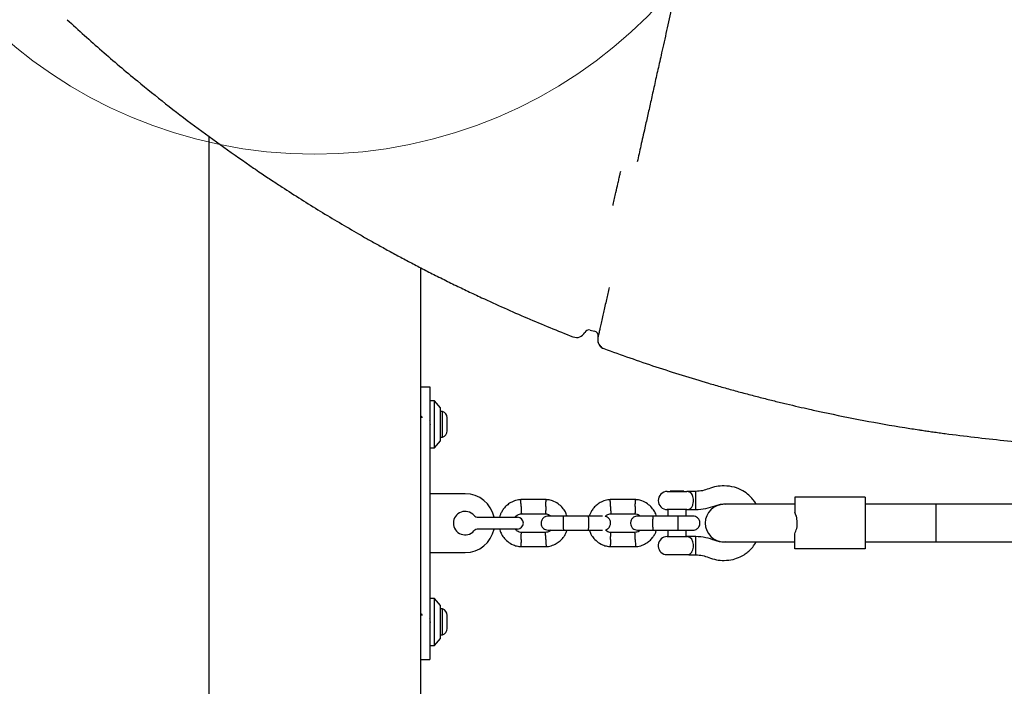
# Model space of a CAD drawing. Units: millimetres. Extents: x 19661 to 26202, y 22458 to 33630.
# Drawn here: x 21632 to 22050, y 30659 to 30942 of the extents above; entities that cross this region are included whole.
import ezdxf

# ---------------------------------------------------------------- set-up
doc = ezdxf.new("R2010")
doc.units = ezdxf.units.MM
doc.header["$LTSCALE"] = 200
doc.layers.add('OTWORY_MONTAŻOWE', color=1, linetype='Continuous')

msp = doc.modelspace()

# ---------------------------------------------------------------- linework, layer by layer
at = {"color": 7, "linetype": 'Continuous', "lineweight": 25}
for p, q in [((21712.37, 30892.73), (21712.37, 28970.02)), ((21884.18, 30863.15), (21884.25, 30863.49)), ((21802.37, 30836.75), (21802.37, 29097.76)), ((21874.4, 30810.25), (21876.35, 30809.8)), ((21877.76, 30807.02), (21877.76, 30807.02)), ((21802.37, 30786.15), (21806.37, 30786.15)), ((21806.37, 30786.15), (21806.37, 30777.44)), ((21808.37, 30780.17), (21806.37, 30780.17)), ((21810.87, 30777.17), (21808.37, 30780.17)), ((21808.37, 30770.17), (21808.37, 30780.17)), ((21806.37, 30777.44), (21806.37, 30678.91)), ((21810.87, 30770.17), (21810.87, 30777.17)), ((21802.42, 30773.18), (21802.37, 30773.02)), ((21811.74, 30775.67), (21810.87, 30775.67)), ((21811.74, 30764.67), (21811.74, 30775.67)), ((21813.7, 30767.37), (21813.7, 30772.97)), ((21806.47, 30771.31), (21806.37, 30771.61)), ((21808.37, 30760.17), (21808.37, 30770.17)), ((21810.87, 30763.17), (21810.87, 30770.17)), ((21810.87, 30764.67), (21811.74, 30764.67)), ((21806.37, 30760.17), (21808.37, 30760.17)), ((21808.37, 30760.17), (21810.87, 30763.17)), ((21821.37, 30740.67), (21806.37, 30740.67)), ((21907.24, 30741.64), (21915.51, 30741.64)), ((21908.53, 30741.71), (21908.46, 30741.64)), ((21912.79, 30741.71), (21908.53, 30741.71)), ((21914.22, 30741.71), (21912.79, 30741.71)), ((21914.29, 30741.64), (21914.22, 30741.71)), ((21919.37, 30741.64), (21915.51, 30741.64)), ((21919.37, 30733.91), (21919.37, 30741.64)), ((21961.37, 30739.17), (21961.37, 30732.77)), ((21991.37, 30739.17), (21961.37, 30739.17)), ((21991.37, 30739.17), (21991.37, 30717.17)), ((21855.8, 30738.16), (21844.95, 30738.16)), ((21893.8, 30738.16), (21882.95, 30738.16)), ((21931.29, 30736.31), (21932.03, 30736.17)), ((21931.38, 30736.17), (21931.37, 30736.17)), ((21954.98, 30736.17), (21931.38, 30736.17)), ((21961.37, 30736.17), (21954.98, 30736.17)), ((21996.4, 30736.17), (21991.37, 30736.17)), ((22004.89, 30736.17), (21996.4, 30736.17)), ((22005.86, 30736.17), (22004.89, 30736.17)), ((22014.34, 30736.17), (22005.86, 30736.17)), ((22021.37, 30736.17), (22014.34, 30736.17)), ((22108.37, 30736.17), (22021.37, 30736.17)), ((22021.37, 30736.17), (22021.37, 30720.17)), ((21826.96, 30730.67), (21836.07, 30730.67)), ((21836.07, 30730.67), (21843.57, 30730.67)), ((21845.13, 30732.17), (21855.51, 30732.17)), ((21873.7, 30731.17), (21863.12, 30731.17)), ((21873.62, 30731.17), (21864.64, 30731.17)), ((21883.13, 30732.17), (21893.51, 30732.17)), ((21911.7, 30731.17), (21901.12, 30731.17)), ((21907.53, 30731.17), (21902.64, 30731.17)), ((21915.51, 30733.91), (21907.24, 30733.91)), ((21907.53, 30733.91), (21907.53, 30731.17)), ((21915.22, 30731.17), (21915.22, 30733.91)), ((21915.51, 30733.91), (21919.37, 30733.91)), ((21836.07, 30725.67), (21826.96, 30725.67)), ((21843.57, 30725.67), (21836.07, 30725.67)), ((21855.61, 30724.18), (21845.24, 30724.18)), ((21863.12, 30725.17), (21873.7, 30725.17)), ((21893.61, 30724.18), (21883.24, 30724.18)), ((21901.12, 30725.17), (21911.7, 30725.17)), ((21907.24, 30722.44), (21915.51, 30722.44)), ((21907.53, 30725.17), (21907.53, 30722.44)), ((21915.22, 30722.44), (21915.22, 30725.17)), ((21919.37, 30722.44), (21915.51, 30722.44)), ((21919.37, 30715.84), (21919.37, 30722.44)), ((21961.37, 30717.17), (21961.37, 30723.58)), ((21844.95, 30718.18), (21855.8, 30718.18)), ((21882.95, 30718.18), (21893.8, 30718.18)), ((21932.03, 30720.17), (21931.29, 30720.04)), ((21931.37, 30720.17), (21931.38, 30720.17)), ((21931.38, 30720.17), (21954.98, 30720.17)), ((21954.98, 30720.17), (21961.37, 30720.17)), ((21991.37, 30720.17), (21996.4, 30720.17)), ((21996.4, 30720.17), (22004.89, 30720.17)), ((22004.89, 30720.17), (22005.86, 30720.17)), ((22005.86, 30720.17), (22014.34, 30720.17)), ((22014.34, 30720.17), (22021.37, 30720.17)), ((22021.37, 30720.17), (22108.37, 30720.17)), ((21806.37, 30715.67), (21821.37, 30715.67)), ((21906.42, 30714.79), (21906.37, 30714.71)), ((21913.86, 30714.71), (21906.37, 30714.71)), ((21916.37, 30714.71), (21913.86, 30714.71)), ((21916.37, 30714.71), (21919.37, 30714.71)), ((21919.37, 30714.71), (21919.37, 30715.84)), ((21991.37, 30717.17), (21961.37, 30717.17)), ((21808.37, 30696.17), (21806.37, 30696.17)), ((21810.87, 30693.17), (21808.37, 30696.17)), ((21808.37, 30686.17), (21808.37, 30696.17)), ((21810.87, 30686.17), (21810.87, 30693.17)), ((21802.42, 30689.18), (21802.37, 30689.02)), ((21811.74, 30691.67), (21810.87, 30691.67)), ((21811.74, 30680.67), (21811.74, 30691.67)), ((21813.7, 30683.37), (21813.7, 30688.97)), ((21806.47, 30687.31), (21806.37, 30687.61)), ((21808.37, 30676.17), (21808.37, 30686.17)), ((21810.87, 30679.17), (21810.87, 30686.17)), ((21810.87, 30680.67), (21811.74, 30680.67)), ((21806.37, 30678.91), (21806.37, 30670.19)), ((21806.37, 30676.17), (21808.37, 30676.17)), ((21808.37, 30676.17), (21810.87, 30679.17)), ((21802.37, 30670.19), (21806.37, 30670.19))]:
    msp.add_line(p, q, dxfattribs=at)
at = {"color": 7, "linetype": 'Continuous', "lineweight": 25, "flags": 128}
msp.add_lwpolyline([(21916.23, 30714.84), (21916.89, 30715.06), (21917.67, 30715.84), (21917.73, 30715.94), (21918.13, 30716.83), (21918.34, 30717.88), (21918.36, 30719.04), (21918.14, 30720.27), (21917.6, 30721.41), (21916.83, 30722.12), (21915.51, 30722.44), (21915.51, 30722.44), (21915.51, 30722.44)], dxfattribs=at)
at = {"color": 7, "linetype": 'Continuous', "lineweight": 25}
for centre, radius, start, end in [((21873.95, 30808.3), 2, 76.9549, 152.4281), ((21875.9, 30807.85), 2, 346.9549, 76.9549), ((21868.63, 30811.08), 4, 248.5763, 332.43), ((21881.66, 30806.12), 4, 166.9513, 249.7485), ((21810.86, 30772.97), 2.84, 0, 72.0152), ((21810.86, 30767.37), 2.84, 287.9848, 0), ((21821.37, 30728.17), 12.5, 11.537, 90), ((21907.24, 30737.77), 3.86, 90, 270), ((21931.37, 30728.17), 8, 90, 270), ((21821.37, 30728.17), 5, 41.8103, 318.1897), ((21826.96, 30733.17), 2.5, 221.8103, 270), ((21843.57, 30728.17), 2.5, 0, 90), ((21843.57, 30728.17), 2.5, 270, 0), ((21821.37, 30728.17), 12.5, 270, 348.463), ((21826.96, 30723.17), 2.5, 90, 138.1897), ((21907.24, 30718.57), 3.87, 90, 257.8292), ((21810.86, 30688.97), 2.84, 0, 72.0152), ((21810.86, 30683.37), 2.84, 287.9848, 0)]:
    msp.add_arc(centre, radius, start, end, dxfattribs=at)
for points, knots in [([(21923.23, 31010.33), (21922.53, 31007.23), (21921.15, 31001.03), (21918.9, 30990.98), (21916.49, 30980.22), (21913.97, 30968.92), (21911.52, 30957.99), (21909.18, 30947.49), (21906.93, 30937.44), (21904.96, 30928.61), (21903.23, 30920.89), (21901.73, 30914.16), (21900.3, 30907.76), (21899.41, 30903.79), (21898.97, 30901.81)], [0, 0, 0, 0, 0.069169, 0.138436, 0.23097, 0.323563, 0.416097, 0.510809, 0.605585, 0.700301, 0.775007, 0.849713, 0.924856, 1, 1, 1, 1]), ([(21652.22, 30942.18), (21657.1, 30937.73), (21666.88, 30928.84), (21684.83, 30913.68), (21706.17, 30896.8), (21723.03, 30884.98), (21731.47, 30879.07)], [0, 0, 0, 0, 0.195377, 0.390918, 0.695149, 1, 1, 1, 1]), ([(21898.97, 30901.81), (21898.55, 30899.93), (21897.49, 30895.22), (21895.96, 30888.39), (21894.97, 30883.97), (21894.47, 30881.75)], [0, 0, 0, 0, 0.249217, 0.624066, 1, 1, 1, 1]), ([(21731.47, 30879.07), (21732.46, 30878.4), (21734.28, 30877.16), (21736.91, 30875.39), (21739.3, 30873.8), (21741.59, 30872.3), (21742.89, 30871.45), (21743.55, 30871.01)], [0, 0, 0, 0, 0.226432, 0.418188, 0.613683, 0.804124, 1, 1, 1, 1]), ([(21886.48, 30873.44), (21886.62, 30874.11), (21886.91, 30875.39), (21887.24, 30876.88), (21887.39, 30877.53), (21887.46, 30877.85)], [0, 0, 0, 0, 0.347403, 0.669122, 1, 1, 1, 1]), ([(21884.25, 30863.49), (21884.26, 30863.53), (21884.47, 30864.45), (21884.87, 30866.24), (21885.55, 30869.29), (21886.09, 30871.71), (21886.4, 30873.12), (21886.48, 30873.44)], [0, 0, 0, 0, 0.011082, 0.251688, 0.492321, 0.882429, 1, 1, 1, 1]), ([(21743.55, 30871.01), (21748.94, 30867.56), (21759.72, 30860.65), (21770.63, 30854.28), (21776.08, 30851.1)], [0, 0, 0, 0, 0.499876, 1, 1, 1, 1]), ([(21776.08, 30851.1), (21777.43, 30850.33), (21780.13, 30848.78), (21784.65, 30846.25), (21789.47, 30843.59), (21794.57, 30840.84), (21799.84, 30838.06), (21805.29, 30835.24), (21810.93, 30832.38), (21816.69, 30829.53), (21822.49, 30826.73), (21826.37, 30824.91), (21828.32, 30824)], [0, 0, 0, 0, 0.098388, 0.196789, 0.298134, 0.399488, 0.49871, 0.597937, 0.699507, 0.801078, 0.900266, 1, 1, 1, 1]), ([(21882.53, 30828.35), (21882.14, 30826.61), (21881.54, 30823.89), (21880.74, 30820.33), (21880.35, 30818.58), (21880.15, 30817.69)], [0, 0, 0, 0, 0.4668, 0.730761, 1, 1, 1, 1]), ([(21828.32, 30824), (21834.73, 30821.08), (21847.55, 30815.23), (21860.63, 30809.98), (21867.17, 30807.35)], [0, 0, 0, 0, 0.499762, 1, 1, 1, 1]), ([(21880.15, 30817.69), (21880.07, 30817.31), (21879.76, 30815.94), (21879.27, 30813.76), (21878.74, 30811.39), (21878.31, 30809.48), (21878, 30808.08), (21877.8, 30807.19), (21877.77, 30807.08), (21877.76, 30807.02)], [0, 0, 0, 0, 0.059945, 0.217031, 0.37411, 0.530591, 0.687067, 0.843534, 1, 1, 1, 1]), ([(21877.7, 30806.68), (21877.69, 30806.65), (21877.65, 30806.39), (21877.65, 30805.92), (21877.74, 30805.2), (21878.01, 30804.38), (21878.54, 30803.54), (21879.31, 30802.85), (21879.91, 30802.46), (21880.26, 30802.38), (21880.27, 30802.37)], [0, 0, 0, 0, 0.015038, 0.145751, 0.255923, 0.418914, 0.618704, 0.798491, 0.991859, 1, 1, 1, 1]), ([(21877.76, 30807.02), (21877.76, 30807.02), (21877.76, 30807.02), (21877.76, 30807.03), (21877.76, 30807.03)], [0, 0, 0, 0, 0.000193, 1, 1, 1, 1]), ([(21880.27, 30802.37), (21887.62, 30799.73), (21902.34, 30794.44), (21917.3, 30789.92), (21924.79, 30787.65)], [0, 0, 0, 0, 0.499707, 1, 1, 1, 1]), ([(21924.79, 30787.65), (21926.68, 30787.1), (21930.46, 30786.01), (21936.16, 30784.42), (21941.85, 30782.88), (21947.42, 30781.43), (21952.79, 30780.08), (21957.97, 30778.82), (21962.96, 30777.65), (21968.23, 30776.45), (21971.52, 30775.73), (21973.37, 30775.33)], [0, 0, 0, 0, 0.106424, 0.212847, 0.322103, 0.431355, 0.536971, 0.642584, 0.751261, 0.859934, 1, 1, 1, 1]), ([(21802.42, 30773.17), (21802.43, 30773.2), (21802.47, 30773.36), (21802.54, 30773.52), (21802.64, 30773.64), (21802.73, 30773.61), (21802.83, 30773.43), (21802.91, 30773.2), (21802.95, 30772.99), (21802.97, 30772.93)], [0, 0, 0, 0, 0.042172, 0.219557, 0.394425, 0.571761, 0.749324, 0.924237, 1, 1, 1, 1]), ([(21973.37, 30775.33), (21979.15, 30774.13), (21990.7, 30771.74), (22004.3, 30769.37), (22012.12, 30768.16), (22014.13, 30767.85)], [0, 0, 0, 0, 0.426244, 0.852631, 1, 1, 1, 1]), ([(21806.39, 30770.34), (21806.4, 30770.28), (21806.42, 30770.16), (21806.43, 30770.05), (21806.44, 30769.99)], [0, 0, 0, 0, 0.532937, 1, 1, 1, 1]), ([(22014.13, 30767.85), (22014.61, 30767.77), (22015.71, 30767.61), (22017.74, 30767.3), (22020.14, 30766.96), (22022.71, 30766.59), (22024.47, 30766.35), (22025.36, 30766.23)], [0, 0, 0, 0, 0.156955, 0.364025, 0.576887, 0.785616, 1, 1, 1, 1]), ([(22025.36, 30766.23), (22033.63, 30765.2), (22050.19, 30763.13), (22072.68, 30761.39), (22092.74, 30760.37), (22104.48, 30760.16), (22110.36, 30760.06)], [0, 0, 0, 0, 0.293234, 0.58686, 0.793362, 1, 1, 1, 1]), ([(21945.02, 30736.17), (21944.92, 30736.37), (21944.53, 30737.13), (21943.51, 30738.44), (21941.79, 30740.25), (21939.21, 30742.11), (21935.66, 30743.68), (21932.91, 30743.91), (21931.45, 30744.04)], [0, 0, 0, 0, 0.041509, 0.155237, 0.301867, 0.49707, 0.734176, 1, 1, 1, 1]), ([(21915.51, 30733.91), (21915.51, 30733.91), (21915.99, 30733.91), (21916.77, 30734.07), (21917.64, 30734.87), (21918.17, 30735.97), (21918.35, 30737.03), (21918.39, 30738), (21918.31, 30738.93), (21918, 30739.97), (21917.5, 30740.82), (21916.78, 30741.43), (21916.07, 30741.62), (21915.61, 30741.64), (21915.51, 30741.64), (21915.51, 30741.64)], [0, 0, 0, 0, 0.000907, 0.150089, 0.259984, 0.370517, 0.465782, 0.499607, 0.583917, 0.668085, 0.755838, 0.854225, 0.968642, 0.999093, 1, 1, 1, 1]), ([(21845.13, 30738.17), (21844.75, 30738.14), (21843.96, 30738.07), (21842.44, 30737.71), (21840.72, 30736.98), (21839.04, 30735.78), (21837.78, 30734.45), (21836.89, 30733.11), (21836.31, 30731.88), (21836.07, 30731.09), (21835.96, 30730.73)], [0, 0, 0, 0, 0.091022, 0.188429, 0.36929, 0.532014, 0.676582, 0.802972, 0.91117, 1, 1, 1, 1]), ([(21845.12, 30735.17), (21845.12, 30735.18), (21845.11, 30735.53), (21845.08, 30736.22), (21845.05, 30737.11), (21845.02, 30737.78), (21845.01, 30738.08), (21845.01, 30738.17), (21845.01, 30738.16), (21845.01, 30738.16)], [0, 0, 0, 0, 0.008575, 0.223298, 0.438019, 0.652713, 0.867367, 0.973519, 1, 1, 1, 1]), ([(21845.12, 30735.17), (21845.12, 30735.15), (21845.13, 30734.8), (21845.16, 30734.11), (21845.19, 30733.23), (21845.22, 30732.55), (21845.23, 30732.25), (21845.24, 30732.16), (21845.24, 30732.17), (21845.24, 30732.17)], [0, 0, 0, 0, 0.008578, 0.223386, 0.438195, 0.652991, 0.867739, 0.973924, 1, 1, 1, 1]), ([(21855.62, 30735.17), (21855.62, 30735.15), (21855.61, 30734.8), (21855.58, 30734.11), (21855.55, 30733.23), (21855.52, 30732.55), (21855.51, 30732.25), (21855.5, 30732.16), (21855.51, 30732.17), (21855.51, 30732.17)], [0, 0, 0, 0, 0.008575, 0.223309, 0.438042, 0.652763, 0.867436, 0.973585, 1, 1, 1, 1]), ([(21864.64, 30731.17), (21864.43, 30731.76), (21863.95, 30733.05), (21862.67, 30734.85), (21860.83, 30736.52), (21858.99, 30737.46), (21857.51, 30737.91), (21856.56, 30738.1), (21855.92, 30738.15), (21855.6, 30738.17)], [0, 0, 0, 0, 0.154701, 0.337398, 0.539915, 0.762223, 0.840957, 0.921906, 1, 1, 1, 1]), ([(21855.62, 30735.17), (21855.62, 30735.18), (21855.63, 30735.53), (21855.66, 30736.22), (21855.69, 30737.11), (21855.72, 30737.78), (21855.73, 30738.08), (21855.73, 30738.17), (21855.73, 30738.16), (21855.73, 30738.16)], [0, 0, 0, 0, 0.008575, 0.223306, 0.438036, 0.652739, 0.867401, 0.973557, 1, 1, 1, 1]), ([(21883.13, 30738.17), (21882.75, 30738.14), (21881.96, 30738.07), (21880.44, 30737.71), (21878.72, 30736.98), (21877.04, 30735.78), (21875.78, 30734.45), (21874.9, 30733.11), (21874.37, 30732.02), (21874.17, 30731.38), (21874.11, 30731.17)], [0, 0, 0, 0, 0.094528, 0.195688, 0.383516, 0.552509, 0.702645, 0.833905, 0.946271, 1, 1, 1, 1]), ([(21883.12, 30735.17), (21883.12, 30735.18), (21883.11, 30735.53), (21883.08, 30736.22), (21883.05, 30737.11), (21883.02, 30737.78), (21883.01, 30738.08), (21883.01, 30738.17), (21883.01, 30738.16), (21883.01, 30738.16)], [0, 0, 0, 0, 0.008575, 0.223298, 0.438019, 0.652713, 0.867367, 0.973519, 1, 1, 1, 1]), ([(21883.12, 30735.17), (21883.12, 30735.15), (21883.13, 30734.8), (21883.16, 30734.11), (21883.19, 30733.23), (21883.22, 30732.55), (21883.23, 30732.25), (21883.24, 30732.16), (21883.24, 30732.17), (21883.24, 30732.17)], [0, 0, 0, 0, 0.008578, 0.223386, 0.438195, 0.652991, 0.867739, 0.973924, 1, 1, 1, 1]), ([(21893.62, 30735.17), (21893.62, 30735.15), (21893.61, 30734.8), (21893.58, 30734.11), (21893.55, 30733.23), (21893.52, 30732.55), (21893.51, 30732.25), (21893.5, 30732.16), (21893.51, 30732.17), (21893.51, 30732.17)], [0, 0, 0, 0, 0.008575, 0.223309, 0.438042, 0.652763, 0.867436, 0.973585, 1, 1, 1, 1]), ([(21902.64, 30731.17), (21902.43, 30731.76), (21901.95, 30733.05), (21900.67, 30734.85), (21898.83, 30736.52), (21896.99, 30737.46), (21895.51, 30737.91), (21894.56, 30738.1), (21893.92, 30738.15), (21893.6, 30738.17)], [0, 0, 0, 0, 0.154701, 0.337398, 0.539915, 0.762223, 0.840957, 0.921906, 1, 1, 1, 1]), ([(21893.62, 30735.17), (21893.62, 30735.18), (21893.63, 30735.53), (21893.66, 30736.22), (21893.69, 30737.11), (21893.72, 30737.78), (21893.73, 30738.08), (21893.73, 30738.17), (21893.73, 30738.16), (21893.73, 30738.16)], [0, 0, 0, 0, 0.008575, 0.223306, 0.438036, 0.652739, 0.867401, 0.973557, 1, 1, 1, 1]), ([(21842.53, 30730.67), (21842.59, 30730.76), (21842.84, 30731.11), (21843.49, 30731.6), (21844.35, 30732.04), (21844.98, 30732.1), (21845.24, 30732.13)], [0, 0, 0, 0, 0.0989756, 0.4092861, 0.7498738, 1, 1, 1, 1]), ([(21856.63, 30731.17), (21856.31, 30731.14), (21855.71, 30731.09), (21854.96, 30730.7), (21854.42, 30730.24), (21854.01, 30729.68), (21853.75, 30729.1), (21853.63, 30728.49), (21853.62, 30727.83), (21853.77, 30727.15), (21854.13, 30726.45), (21854.67, 30725.84), (21855.53, 30725.3), (21856.24, 30725.22), (21856.63, 30725.17)], [0, 0, 0, 0, 0.101895, 0.190609, 0.264804, 0.325235, 0.411571, 0.465521, 0.524723, 0.618755, 0.686668, 0.772356, 0.877462, 1, 1, 1, 1]), ([(21855.35, 30732.18), (21855.7, 30732.13), (21856.35, 30732.03), (21857.17, 30731.68), (21857.52, 30731.32), (21857.66, 30731.17)], [0, 0, 0, 0, 0.413971, 0.768584, 1, 1, 1, 1]), ([(21863.27, 30731.17), (21862.38, 30731.17), (21860.6, 30731.17), (21858.41, 30731.17), (21856.91, 30731.17), (21856.73, 30731.17), (21856.64, 30731.17)], [0, 0, 0, 0, 0.252143, 0.504248, 0.756353, 1, 1, 1, 1]), ([(21863.12, 30731.17), (21863.12, 30731.17), (21863.12, 30731.17), (21863.12, 30731.17), (21863.11, 30731.16), (21863.09, 30731.08), (21863.06, 30730.76), (21863.03, 30730.08), (21863.01, 30729.19), (21863.01, 30728.34), (21863.01, 30727.51), (21863.02, 30726.7), (21863.05, 30725.9), (21863.08, 30725.35), (21863.1, 30725.19), (21863.12, 30725.17), (21863.12, 30725.17), (21863.12, 30725.17)], [0, 0, 0, 0, 0.004287, 0.007532, 0.020515, 0.072606, 0.17788, 0.285229, 0.392559, 0.499869, 0.552939, 0.660235, 0.767535, 0.874875, 0.982214, 0.995713, 1, 1, 1, 1]), ([(21879.7, 30731.17), (21879.66, 30731.17), (21879.47, 30731.17), (21878.17, 30731.17), (21875.98, 30731.17), (21874.19, 30731.17), (21873.3, 30731.17)], [0, 0, 0, 0, 0.072373, 0.381522, 0.690672, 1, 1, 1, 1]), ([(21873.62, 30731.17), (21873.62, 30731.17), (21873.63, 30731.17), (21873.66, 30731.04), (21873.69, 30730.53), (21873.72, 30729.76), (21873.73, 30728.96), (21873.73, 30728.3), (21873.73, 30727.8), (21873.73, 30727.14), (21873.71, 30726.38), (21873.68, 30725.66), (21873.65, 30725.26), (21873.63, 30725.17), (21873.62, 30725.17), (21873.62, 30725.17)], [0, 0, 0, 0, 0.004286, 0.111621, 0.218955, 0.326276, 0.433577, 0.48664, 0.539698, 0.592756, 0.700028, 0.807313, 0.914638, 0.995714, 1, 1, 1, 1]), ([(21880.84, 30731.03), (21881.05, 30731.21), (21881.52, 30731.64), (21882.35, 30732.04), (21882.98, 30732.1), (21883.24, 30732.13)], [0, 0, 0, 0, 0.304197, 0.705376, 1, 1, 1, 1]), ([(21880.94, 30725.31), (21880.98, 30725.31), (21881.29, 30725.36), (21881.78, 30725.66), (21882.32, 30726.1), (21882.74, 30726.66), (21882.99, 30727.24), (21883.11, 30727.86), (21883.12, 30728.51), (21882.97, 30729.2), (21882.61, 30729.89), (21882.06, 30730.5), (21881.44, 30730.94), (21880.98, 30731.01), (21880.84, 30731.03)], [0, 0, 0, 0, 0.015523, 0.122186, 0.21139, 0.284047, 0.387849, 0.452713, 0.523892, 0.636947, 0.718599, 0.821622, 0.947992, 1, 1, 1, 1]), ([(21894.63, 30731.17), (21894.31, 30731.14), (21893.71, 30731.09), (21892.96, 30730.7), (21892.42, 30730.24), (21892.01, 30729.68), (21891.75, 30729.1), (21891.63, 30728.49), (21891.62, 30727.83), (21891.77, 30727.15), (21892.13, 30726.45), (21892.67, 30725.84), (21893.53, 30725.3), (21894.24, 30725.22), (21894.63, 30725.17)], [0, 0, 0, 0, 0.101895, 0.190609, 0.264804, 0.325235, 0.411571, 0.465521, 0.524723, 0.618755, 0.686668, 0.772356, 0.877462, 1, 1, 1, 1]), ([(21893.35, 30732.18), (21893.7, 30732.13), (21894.35, 30732.03), (21895.17, 30731.68), (21895.52, 30731.32), (21895.66, 30731.17)], [0, 0, 0, 0, 0.413971, 0.7685838, 1, 1, 1, 1]), ([(21901.27, 30731.17), (21900.38, 30731.17), (21898.6, 30731.17), (21896.41, 30731.17), (21894.91, 30731.17), (21894.73, 30731.17), (21894.64, 30731.17)], [0, 0, 0, 0, 0.252143, 0.504248, 0.756353, 1, 1, 1, 1]), ([(21901.12, 30731.17), (21901.12, 30731.17), (21901.12, 30731.17), (21901.12, 30731.17), (21901.11, 30731.16), (21901.09, 30731.08), (21901.06, 30730.76), (21901.03, 30730.08), (21901.01, 30729.19), (21901.01, 30728.34), (21901.01, 30727.51), (21901.02, 30726.7), (21901.05, 30725.9), (21901.08, 30725.35), (21901.1, 30725.19), (21901.12, 30725.17), (21901.12, 30725.17), (21901.12, 30725.17)], [0, 0, 0, 0, 0.004287, 0.007532, 0.020515, 0.072606, 0.17788, 0.285229, 0.392559, 0.499869, 0.552939, 0.660235, 0.767535, 0.874875, 0.982214, 0.995713, 1, 1, 1, 1]), ([(21918.11, 30731.17), (21918, 30731.17), (21917.78, 30731.17), (21916.21, 30731.17), (21913.97, 30731.17), (21912.19, 30731.17), (21911.3, 30731.17)], [0, 0, 0, 0, 0.249964, 0.499928, 0.749892, 1, 1, 1, 1]), ([(21911.62, 30731.17), (21911.62, 30731.17), (21911.63, 30731.17), (21911.66, 30731.04), (21911.69, 30730.53), (21911.72, 30729.76), (21911.73, 30728.96), (21911.73, 30728.3), (21911.73, 30727.8), (21911.73, 30727.14), (21911.71, 30726.38), (21911.68, 30725.66), (21911.65, 30725.26), (21911.63, 30725.17), (21911.62, 30725.17), (21911.62, 30725.17)], [0, 0, 0, 0, 0.004286, 0.111621, 0.218955, 0.326276, 0.433577, 0.48664, 0.539698, 0.592756, 0.700028, 0.807313, 0.914638, 0.995714, 1, 1, 1, 1]), ([(21918.11, 30725.17), (21918.43, 30725.2), (21919.03, 30725.26), (21919.79, 30725.65), (21920.32, 30726.11), (21920.74, 30726.66), (21920.99, 30727.24), (21921.11, 30727.86), (21921.12, 30728.51), (21920.97, 30729.2), (21920.61, 30729.89), (21920.07, 30730.51), (21919.22, 30731.05), (21918.5, 30731.13), (21918.11, 30731.17)], [0, 0, 0, 0, 0.101895, 0.190609, 0.264804, 0.325235, 0.411571, 0.465521, 0.524723, 0.618755, 0.686668, 0.772356, 0.877462, 1, 1, 1, 1]), ([(21961.37, 30723.58), (21961.7, 30724.33), (21962.37, 30725.84), (21962.55, 30728.51), (21962.24, 30730.91), (21961.63, 30732.22), (21961.37, 30732.77)], [0, 0, 0, 0, 0.266006, 0.531719, 0.802227, 1, 1, 1, 1]), ([(21835.99, 30725.62), (21836.01, 30725.5), (21836.16, 30724.74), (21836.81, 30723.34), (21838.06, 30721.49), (21839.91, 30719.83), (21841.75, 30718.88), (21843.23, 30718.44), (21844.18, 30718.25), (21844.82, 30718.2), (21845.14, 30718.17)], [0, 0, 0, 0, 0.029006, 0.185854, 0.361818, 0.556871, 0.770986, 0.846818, 0.924784, 1, 1, 1, 1]), ([(21845.39, 30724.17), (21845.04, 30724.22), (21844.38, 30724.31), (21843.36, 30724.79), (21842.85, 30725.34), (21842.55, 30725.67)], [0, 0, 0, 0, 0.3224723, 0.5987088, 1, 1, 1, 1]), ([(21845.12, 30721.18), (21845.12, 30721.19), (21845.12, 30721.22), (21845.12, 30721.28), (21845.13, 30721.49), (21845.15, 30722.02), (21845.18, 30722.8), (21845.21, 30723.57), (21845.23, 30724.05), (21845.24, 30724.21), (21845.24, 30724.18), (21845.24, 30724.18)], [0, 0, 0, 0, 0.008575, 0.015065, 0.041031, 0.145218, 0.355772, 0.570496, 0.785185, 0.999813, 1, 1, 1, 1]), ([(21857.73, 30725.17), (21857.58, 30725.04), (21857.16, 30724.67), (21856.39, 30724.31), (21855.76, 30724.24), (21855.5, 30724.22)], [0, 0, 0, 0, 0.241276, 0.678733, 1, 1, 1, 1]), ([(21855.62, 30721.18), (21855.62, 30721.19), (21855.61, 30721.54), (21855.58, 30722.23), (21855.55, 30723.12), (21855.52, 30723.8), (21855.51, 30724.1), (21855.5, 30724.18), (21855.51, 30724.17), (21855.51, 30724.17)], [0, 0, 0, 0, 0.0085752, 0.2233086, 0.4380422, 0.6527628, 0.8674359, 0.9735846, 1, 1, 1, 1]), ([(21855.61, 30718.17), (21855.99, 30718.21), (21856.78, 30718.27), (21858.3, 30718.63), (21860.02, 30719.36), (21861.7, 30720.57), (21862.97, 30721.9), (21863.84, 30723.23), (21864.38, 30724.32), (21864.57, 30724.96), (21864.64, 30725.17)], [0, 0, 0, 0, 0.094529, 0.195688, 0.383516, 0.55251, 0.702646, 0.833906, 0.946272, 1, 1, 1, 1]), ([(21856.64, 30725.17), (21856.73, 30725.17), (21856.91, 30725.17), (21858.41, 30725.17), (21860.6, 30725.17), (21862.38, 30725.17), (21863.27, 30725.17)], [0, 0, 0, 0, 0.243647, 0.495752, 0.747857, 1, 1, 1, 1]), ([(21873.3, 30725.17), (21874.19, 30725.17), (21875.98, 30725.17), (21878.17, 30725.17), (21879.47, 30725.17), (21879.66, 30725.17), (21879.7, 30725.17)], [0, 0, 0, 0, 0.309328, 0.618477, 0.927627, 1, 1, 1, 1]), ([(21874.1, 30725.17), (21874.32, 30724.58), (21874.79, 30723.3), (21876.07, 30721.49), (21877.91, 30719.83), (21879.75, 30718.88), (21881.23, 30718.44), (21882.18, 30718.25), (21882.82, 30718.2), (21883.14, 30718.17)], [0, 0, 0, 0, 0.154699, 0.337396, 0.539914, 0.762222, 0.840956, 0.921905, 1, 1, 1, 1]), ([(21883.39, 30724.17), (21883.04, 30724.22), (21882.39, 30724.31), (21881.52, 30724.7), (21881.12, 30725.11), (21880.94, 30725.31)], [0, 0, 0, 0, 0.384859, 0.714537, 1, 1, 1, 1]), ([(21883.12, 30721.18), (21883.12, 30721.19), (21883.12, 30721.22), (21883.12, 30721.28), (21883.13, 30721.49), (21883.15, 30722.02), (21883.18, 30722.8), (21883.21, 30723.57), (21883.23, 30724.05), (21883.24, 30724.21), (21883.24, 30724.18), (21883.24, 30724.18)], [0, 0, 0, 0, 0.008575, 0.015065, 0.041031, 0.145218, 0.355772, 0.570496, 0.785185, 0.999813, 1, 1, 1, 1]), ([(21895.73, 30725.17), (21895.58, 30725.04), (21895.16, 30724.67), (21894.39, 30724.31), (21893.76, 30724.24), (21893.5, 30724.22)], [0, 0, 0, 0, 0.2412757, 0.6787329, 1, 1, 1, 1]), ([(21893.62, 30721.18), (21893.62, 30721.19), (21893.61, 30721.54), (21893.58, 30722.23), (21893.55, 30723.12), (21893.52, 30723.8), (21893.51, 30724.1), (21893.5, 30724.18), (21893.51, 30724.17), (21893.51, 30724.17)], [0, 0, 0, 0, 0.0085752, 0.2233086, 0.4380422, 0.6527628, 0.8674359, 0.9735846, 1, 1, 1, 1]), ([(21893.61, 30718.17), (21893.99, 30718.21), (21894.78, 30718.27), (21896.3, 30718.63), (21898.02, 30719.36), (21899.7, 30720.57), (21900.97, 30721.9), (21901.84, 30723.23), (21902.38, 30724.32), (21902.57, 30724.96), (21902.64, 30725.17)], [0, 0, 0, 0, 0.094529, 0.195688, 0.383516, 0.55251, 0.702646, 0.833906, 0.946272, 1, 1, 1, 1]), ([(21894.64, 30725.17), (21894.73, 30725.17), (21894.91, 30725.17), (21896.41, 30725.17), (21898.6, 30725.17), (21900.38, 30725.17), (21901.27, 30725.17)], [0, 0, 0, 0, 0.243647, 0.495752, 0.747857, 1, 1, 1, 1]), ([(21911.3, 30725.17), (21912.19, 30725.17), (21913.97, 30725.17), (21916.21, 30725.17), (21917.78, 30725.17), (21918, 30725.17), (21918.11, 30725.17)], [0, 0, 0, 0, 0.250108, 0.500072, 0.750036, 1, 1, 1, 1]), ([(21845.12, 30721.18), (21845.12, 30721.17), (21845.12, 30721.14), (21845.12, 30721.08), (21845.11, 30720.87), (21845.09, 30720.34), (21845.06, 30719.56), (21845.03, 30718.79), (21845.01, 30718.31), (21845.01, 30718.15), (21845.01, 30718.18), (21845.01, 30718.18)], [0, 0, 0, 0, 0.008574, 0.015064, 0.041026, 0.1452, 0.355729, 0.570407, 0.785048, 0.999648, 1, 1, 1, 1]), ([(21855.62, 30721.18), (21855.62, 30721.17), (21855.63, 30720.82), (21855.66, 30720.13), (21855.69, 30719.24), (21855.72, 30718.56), (21855.73, 30718.26), (21855.73, 30718.18), (21855.73, 30718.19), (21855.73, 30718.19)], [0, 0, 0, 0, 0.008575, 0.223306, 0.438036, 0.652739, 0.867401, 0.973557, 1, 1, 1, 1]), ([(21883.12, 30721.18), (21883.12, 30721.17), (21883.12, 30721.14), (21883.12, 30721.08), (21883.11, 30720.87), (21883.09, 30720.34), (21883.06, 30719.56), (21883.03, 30718.79), (21883.01, 30718.31), (21883.01, 30718.15), (21883.01, 30718.18), (21883.01, 30718.18)], [0, 0, 0, 0, 0.008574, 0.015064, 0.041026, 0.1452, 0.355729, 0.570407, 0.785048, 0.999648, 1, 1, 1, 1]), ([(21893.62, 30721.18), (21893.62, 30721.17), (21893.63, 30720.82), (21893.66, 30720.13), (21893.69, 30719.24), (21893.72, 30718.56), (21893.73, 30718.26), (21893.73, 30718.18), (21893.73, 30718.19), (21893.73, 30718.19)], [0, 0, 0, 0, 0.008575, 0.223306, 0.438036, 0.652739, 0.867401, 0.973557, 1, 1, 1, 1]), ([(21931.45, 30712.31), (21932.7, 30712.4), (21935.02, 30712.57), (21938.01, 30713.68), (21940.22, 30714.94), (21942, 30716.34), (21943.65, 30717.98), (21944.55, 30719.42), (21945.02, 30720.17)], [0, 0, 0, 0, 0.228001, 0.423785, 0.577358, 0.691293, 0.837647, 1, 1, 1, 1]), ([(21802.42, 30689.17), (21802.43, 30689.2), (21802.47, 30689.36), (21802.54, 30689.52), (21802.64, 30689.64), (21802.73, 30689.61), (21802.83, 30689.43), (21802.91, 30689.2), (21802.95, 30688.99), (21802.97, 30688.93)], [0, 0, 0, 0, 0.042172, 0.219557, 0.394425, 0.571761, 0.749324, 0.924237, 1, 1, 1, 1]), ([(21806.39, 30686.34), (21806.4, 30686.28), (21806.42, 30686.16), (21806.43, 30686.05), (21806.44, 30685.99)], [0, 0, 0, 0, 0.532937, 1, 1, 1, 1])]:
    msp.add_open_spline(points, degree=3, knots=knots, dxfattribs=at)
for points in [[(21924.84, 30742.79), (21923.96, 30742.47), (21922.19, 30741.84), (21920.31, 30741.7), (21919.37, 30741.64)], [(21931.45, 30744.04), (21930.32, 30743.99), (21928.06, 30743.89), (21925.91, 30743.15), (21924.84, 30742.79)], [(21919.37, 30733.91), (21920.78, 30734), (21923.59, 30734.17), (21926.26, 30735.1), (21927.59, 30735.56)], [(21927.59, 30735.56), (21928.19, 30735.77), (21929.39, 30736.2), (21930.66, 30736.27), (21931.29, 30736.31)], [(21927.59, 30720.79), (21926.26, 30721.25), (21923.59, 30722.17), (21920.78, 30722.35), (21919.37, 30722.44)], [(21931.29, 30720.04), (21930.66, 30720.07), (21929.39, 30720.14), (21928.19, 30720.57), (21927.59, 30720.79)], [(21919.37, 30714.71), (21920.31, 30714.64), (21922.19, 30714.51), (21923.96, 30713.88), (21924.84, 30713.56)], [(21924.84, 30713.56), (21925.91, 30713.19), (21928.06, 30712.46), (21930.32, 30712.36), (21931.45, 30712.31)]]:
    msp.add_open_spline(points, degree=3, dxfattribs=at)
at = {"layer": 'OTWORY_MONTAŻOWE', "linetype": 'Continuous', "lineweight": 18}
msp.add_circle((21757.37, 31085.02), 200, dxfattribs=at)

doc.saveas('drawing.dxf')
